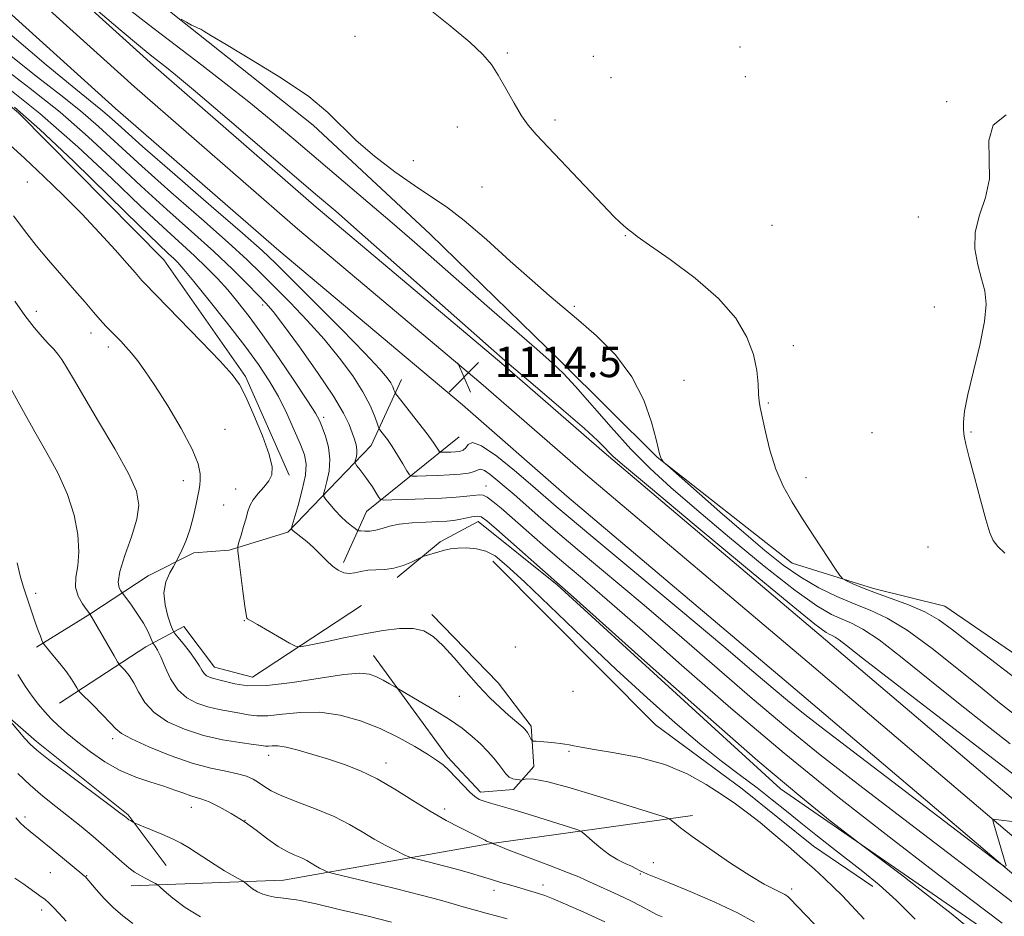
# Model space of a CAD drawing. Extents: x 2172300 to 2175200, y 349800 to 352700.
# Drawn here: x 2172701 to 2172960, y 352115 to 352350 of the extents above; entities that cross this region are included whole.
import ezdxf

# ---------------------------------------------------------------- set-up
doc = ezdxf.new("R2010")
doc.units = 0
doc.header["$MEASUREMENT"] = 0
for name, color, linetype, lineweight in [('DTM HARD BREAKLINE', 7, 'Continuous', 0), ('DTM SPOT ELEVATION', 2, 'Continuous', 13), ('INDEX CONTOUR', 41, 'Continuous', 13), ('INTERMEDIATE CONTOUR', 44, 'Continuous', 0), ('SPOT ELEVATION', 7, 'Continuous', 0)]:
    doc.layers.add(name, color=color, linetype=linetype, lineweight=lineweight)
doc.styles.add('Style-ITALICS', font='ITALICS.shx')

# ---------------------------------------------------------------- blocks, each defined once
blk = doc.blocks.new('SPOT')
at = {"layer": 'SPOT ELEVATION'}
for p, q in [((-3.91, -3.91), (3.82, 3.81)), ((-1.65, 3.77), (1.72, -3.93))]:
    blk.add_line(p, q, dxfattribs=at)

msp = doc.modelspace()

# ---------------------------------------------------------------- linework, layer by layer
at = {"layer": 'DTM HARD BREAKLINE'}
for points in [[(2173320.95, 351655.48, 1128.55), (2173290.24, 351716.45, 1124.02), (2173264.18, 351770.16, 1121.09), (2173234.87, 351822.4, 1118.62), (2173204.25, 351874.66, 1117.89), (2173175.91, 351917.22, 1117.89), (2173146.25, 351951.95, 1116.95), (2173104.45, 351998.1, 1117.42), (2173046.43, 352052.6, 1117.62), (2172990.4, 352101.66, 1116.69), (2172902.94, 352175.99, 1114.69), (2172844.79, 352225.16, 1114.42), (2172817.4, 352249.07, 1114.29), (2172769.31, 352289.56, 1114.69), (2172726.45, 352326.84, 1114.56), (2172660.33, 352386.6, 1113.62), (2172610.17, 352429.8, 1113.49), (2172564.02, 352473.03, 1113.62), (2172543.79, 352491.11, 1113.56), (2172535.416, 352500, 1113.56)], [(2173329.14, 351659.22, 1128.75), (2173298.31, 351720.44, 1124.22), (2173272.16, 351774.33, 1121.29), (2173242.68, 351826.88, 1118.82), (2173211.88, 351879.43, 1118.09), (2173183.1, 351922.66, 1118.09), (2173153.01, 351957.89, 1117.15), (2173110.89, 352004.4, 1117.62), (2173051.42, 352058.2, 1117.82), (2172995.3, 352107.34, 1116.89), (2172907.79, 352181.71, 1114.89), (2172849.68, 352230.85, 1114.62), (2172822.28, 352254.76, 1114.49), (2172774.19, 352295.26, 1114.89), (2172731.43, 352332.45, 1114.76), (2172665.29, 352392.22, 1113.82), (2172615.18, 352435.38, 1113.69), (2172569.08, 352478.56, 1113.82), (2172549.03, 352496.49, 1113.76), (2172545.721, 352500, 1113.76)], [(2173337.33, 351662.96, 1128.55), (2173306.38, 351724.43, 1124.02), (2173280.14, 351778.5, 1121.09), (2173250.49, 351831.36, 1118.62), (2173219.51, 351884.2, 1117.89), (2173190.29, 351928.1, 1117.89), (2173159.77, 351963.83, 1116.95), (2173117.21, 352010.83, 1117.42), (2173056.41, 352063.8, 1117.62), (2173000.2, 352113.02, 1116.69), (2172912.64, 352187.43, 1114.69), (2172854.57, 352236.54, 1114.42), (2172827.16, 352260.45, 1114.29), (2172779.07, 352300.96, 1114.69), (2172736.41, 352338.06, 1114.56), (2172670.25, 352397.84, 1113.62), (2172620.19, 352440.96, 1113.49), (2172574.14, 352484.09, 1113.62), (2172556.36, 352500, 1113.566)], [(2172572.599, 352500, 1110.901), (2172583.19, 352489.08, 1110.86), (2172617.94, 352457.2, 1110.4), (2172658.69, 352421.33, 1110.06), (2172704.79, 352380.83, 1109.66), (2172748.21, 352346.3, 1110.06), (2172778.26, 352322.41, 1110.33), (2172809, 352293.84, 1110.86), (2172843.08, 352260.63, 1111.53), (2172868.48, 352235.38, 1110.06), (2172903.88, 352207.5, 1108.73), (2172925.22, 352200.9, 1107.53), (2172943.89, 352196.29, 1107), (2172973.94, 352175.73, 1106.53), (2172997.97, 352161.14, 1105.73), (2173037.33, 352144.6, 1106.4), (2173070.71, 352124.04, 1106.6), (2173096.79, 352091.47, 1106.86)], [(2172771.95, 352230.6, 1125.68), (2172760.55, 352256.55, 1125.75), (2172739.14, 352287.14, 1124.95), (2172701.04, 352325.67, 1124.68), (2172668.98, 352352.23, 1122.55), (2172657.62, 352360.86, 1120.95), (2172637.58, 352380.12, 1123.22), (2172607.51, 352407.35, 1123.68), (2172571.42, 352443.9, 1122.55), (2172546.02, 352469.14, 1119.95)], [(2172739.78, 352128.26, 1139.01), (2172729.75, 352141.55, 1137.81), (2172705.7, 352160.8, 1137.54), (2172689.67, 352174.75, 1138.34), (2172672.28, 352195.36, 1138.41), (2172647.5, 352237.26, 1139.54), (2172636.79, 352255.89, 1139.07), (2172617.36, 352291.81, 1136.14), (2172610.65, 352306.45, 1135.61), (2172595.89, 352339.06, 1135.41)], [(2172705.72, 352185.49, 1134.28), (2172719.69, 352194.19, 1132.01), (2172734.98, 352204.23, 1128.41), (2172746.96, 352210.27, 1127.75), (2172756.29, 352210.96, 1126.28), (2172771.6, 352215.67, 1124.22), (2172793.52, 352238.39, 1118.95), (2172801.46, 352255.74, 1115.22)], [(2172786.28, 352207.72, 1123.75), (2172792.24, 352221.06, 1120.95), (2172816.57, 352240.72, 1114.69)], [(2173131.67, 351951.27, 1117.29), (2173109.48, 351975.59, 1121.08), (2173089.15, 351999.65, 1122.02), (2173042.92, 352038.96, 1122.68), (2172996.84, 352074.81, 1122.88), (2172955.55, 352110.54, 1121.35), (2172900.8, 352148.35, 1122.42), (2172842.27, 352201.89, 1122.15), (2172821.57, 352218.48, 1122.68), (2172811.59, 352213.12, 1123.75), (2172800.29, 352203.76, 1124.35)], [(2172825.36, 352208.06, 1124.65), (2172868.08, 352165.15, 1125.03), (2172890.76, 352148.36, 1125.31), (2172909.44, 352133.33, 1125.12), (2172925, 352122.73, 1124.6)], [(2172711.76, 352170.85, 1134.94), (2172734.37, 352185.57, 1130.68), (2172744.35, 352190.93, 1127.01), (2172752.38, 352180.3, 1127.21), (2172762.38, 352177.66, 1127.01), (2172790.98, 352196.4, 1124.55)], [(2172794.08, 352183.35, 1127.21), (2172813.49, 352156.76, 1129.61), (2172822.18, 352147.45, 1129.55), (2172830.84, 352148.15, 1129.01), (2172836.15, 352154.16, 1126.55), (2172835.45, 352164.82, 1125.68), (2172826.76, 352176.12, 1125.21), (2172809.38, 352194.06, 1125.61)], [(2172730.56, 352122.93, 1140.61), (2172770.54, 352124.38, 1137.08), (2172823.82, 352133.87, 1132.14), (2172877.77, 352141.36, 1127.48)]]:
    msp.add_polyline3d(points, dxfattribs=at)
at = {"layer": 'DTM SPOT ELEVATION'}
for p in [(2172789.28, 352345.76, 1109.07), (2172890.23, 352342.97, 1106.03), (2172829.22, 352341.37, 1107.78), (2172851.73, 352340.52, 1106.94), (2172856.4, 352334.91, 1106.84), (2172891.63, 352335.13, 1106.15), (2172944.4, 352328.64, 1106.06), (2172841.72, 352323.81, 1107.65), (2172816.07, 352321.95, 1108.75), (2172804.57, 352313.14, 1109.39), (2172703.33, 352307.54, 1126.72), (2172822.59, 352306.2, 1109.13), (2172936.99, 352298.34, 1106.21), (2172898.58, 352296.17, 1106.93), (2172860.13, 352293.41, 1108.07), (2172765.07, 352275.26, 1120.4), (2172846.79, 352274.91, 1109.74), (2172941.19, 352274.78, 1106.27), (2172705.66, 352273.56, 1129.52), (2172720.04, 352267.89, 1128.53), (2172724.54, 352264.25, 1128.45), (2172904.2, 352264.64, 1107.45), (2172875.53, 352255.47, 1109.16), (2172897.63, 352249.56, 1107.84), (2172781.02, 352245.78, 1121.65), (2172755.18, 352242.67, 1127.16), (2172924.84, 352241.76, 1106.79), (2172950.77, 352241.98, 1105.93), (2172744.27, 352229.2, 1128.62), (2172907.52, 352229.96, 1107.43), (2172758, 352227.01, 1126.68), (2172823.63, 352227.81, 1119.26), (2172754.85, 352222.84, 1127.03), (2172939.46, 352211.79, 1106.54), (2172705.52, 352199.63, 1133.59), (2172760.26, 352192.43, 1126.07), (2172831.27, 352185.53, 1125.22), (2172846.44, 352173.92, 1124.72), (2172816.58, 352172.63, 1126.88), (2172725.74, 352161.52, 1134.42), (2172766.63, 352157.13, 1132.6), (2172845.37, 352158.14, 1126.16), (2172797.38, 352155.15, 1131.43), (2172746.35, 352143.49, 1136.68), (2172812.76, 352143.06, 1131.58), (2172702.71, 352140.96, 1141.63), (2172760.37, 352140.07, 1136.02), (2172867.48, 352128.94, 1129.26), (2172709.38, 352126.32, 1142.94), (2172718.85, 352125.55, 1141.93), (2172864.07, 352126.01, 1130.12), (2172838.58, 352123.12, 1133.45), (2172825.71, 352121.73, 1134.54), (2172903.74, 352122.04, 1127.6), (2172707.09, 352116.58, 1144.47)]:
    msp.add_point(p, dxfattribs=at)
at = {"layer": 'INDEX CONTOUR'}
for points in [[(2172965.299, 352165.373, 1110), (2172958.248, 352170.931, 1110), (2172953.668, 352174.629, 1110), (2172947.504, 352179.664, 1110), (2172940.573, 352185.171, 1110), (2172934.04, 352189.952, 1110), (2172928.76, 352193.142, 1110), (2172924.36, 352195.182, 1110), (2172920.161, 352196.845, 1110), (2172915.637, 352198.775, 1110), (2172910.876, 352201.109, 1110), (2172906.123, 352203.856, 1110), (2172901.506, 352207.054, 1110), (2172896.689, 352210.882, 1110), (2172891.22, 352215.545, 1110), (2172884.926, 352221.034, 1110), (2172871.198, 352233.135, 1110), (2172870.183, 352234.055, 1110), (2172869.959, 352234.311, 1110), (2172869.632, 352234.854, 1110), (2172869.472, 352235.152, 1110), (2172869.365, 352235.397, 1110), (2172869.123, 352236.225, 1110), (2172868.827, 352237.372, 1110), (2172868.183, 352239.99, 1110), (2172867.003, 352244.517, 1110), (2172865.006, 352250.311, 1110), (2172861.886, 352256.458, 1110), (2172857.527, 352262.173, 1110), (2172852.569, 352267.178, 1110), (2172847.842, 352271.324, 1110), (2172840.128, 352277.794, 1110), (2172835.679, 352281.673, 1110), (2172829.984, 352286.804, 1110), (2172823.727, 352292.412, 1110), (2172817.908, 352297.395, 1110), (2172813.219, 352300.988, 1110), (2172809.132, 352303.758, 1110), (2172804.814, 352306.61, 1110), (2172799.711, 352310.216, 1110), (2172794.362, 352314.306, 1110), (2172789.591, 352318.38, 1110), (2172782.151, 352325.788, 1110), (2172777.13, 352329.921, 1110), (2172769.983, 352334.753, 1110), (2172762.109, 352339.604, 1110), (2172755.455, 352343.564, 1110), (2172751.472, 352345.967, 1110), (2172749.607, 352347.128, 1110), (2172748.803, 352347.607, 1110), (2172748.163, 352347.895, 1110), (2172747.402, 352348.207, 1110), (2172746.389, 352348.689, 1110), (2172745.07, 352349.424, 1110), (2172743.691, 352350.248, 1110)], [(2172958.953, 352113.116, 1120), (2172950.733, 352119.354, 1120), (2172941.111, 352126.7, 1120), (2172929.306, 352135.756, 1120), (2172915.886, 352146.254, 1120), (2172901.752, 352157.707, 1120), (2172887.804, 352169.541, 1120), (2172874.903, 352180.818, 1120), (2172863.91, 352190.511, 1120), (2172855.41, 352197.901, 1120), (2172848.864, 352203.49, 1120), (2172843.457, 352208.087, 1120), (2172838.542, 352212.332, 1120), (2172834.137, 352216.189, 1120), (2172830.428, 352219.457, 1120), (2172827.55, 352221.975, 1120), (2172825.423, 352223.759, 1120), (2172823.914, 352224.867, 1120), (2172822.848, 352225.381, 1120), (2172821.867, 352225.467, 1120), (2172818.602, 352225.087, 1120), (2172815.796, 352224.84, 1120), (2172812.03, 352224.601, 1120), (2172807.374, 352224.397, 1120), (2172802.654, 352224.237, 1120), (2172798.885, 352224.127, 1120), (2172796.788, 352224.101, 1120), (2172795.889, 352224.306, 1120), (2172795.418, 352224.918, 1120), (2172794.748, 352226.048, 1120), (2172793.827, 352227.541, 1120), (2172792.746, 352229.179, 1120), (2172791.609, 352230.754, 1120), (2172790.563, 352232.109, 1120), (2172789.769, 352233.101, 1120), (2172789.341, 352233.658, 1120), (2172789.225, 352233.999, 1120), (2172789.32, 352234.415, 1120), (2172789.521, 352235.135, 1120), (2172789.704, 352236.13, 1120), (2172789.738, 352237.304, 1120), (2172789.527, 352238.595, 1120), (2172789.098, 352240.054, 1120), (2172788.509, 352241.761, 1120), (2172787.718, 352243.882, 1120), (2172786.268, 352246.903, 1120), (2172783.6, 352251.393, 1120), (2172779.445, 352257.573, 1120), (2172774.693, 352264.262, 1120), (2172770.525, 352269.935, 1120), (2172767.77, 352273.517, 1120), (2172765.85, 352275.755, 1120), (2172763.841, 352277.851, 1120), (2172760.969, 352280.783, 1120), (2172757.089, 352284.633, 1120), (2172752.207, 352289.258, 1120), (2172746.389, 352294.519, 1120), (2172739.921, 352300.293, 1120), (2172733.144, 352306.456, 1120), (2172726.31, 352312.878, 1120), (2172719.306, 352319.396, 1120), (2172711.93, 352325.837, 1120), (2172704.074, 352332.072, 1120), (2172696.009, 352338.141, 1120)], [(2172894.03, 352113.326, 1130), (2172889.564, 352115.817, 1130), (2172883.586, 352118.618, 1130), (2172877.139, 352121.387, 1130), (2172871.598, 352123.661, 1130), (2172865.955, 352125.932, 1130), (2172864.789, 352126.447, 1130), (2172863.87, 352126.931, 1130), (2172862.913, 352127.455, 1130), (2172861.719, 352128.046, 1130), (2172860.134, 352128.746, 1130), (2172858.199, 352129.684, 1130), (2172856.003, 352131.008, 1130), (2172853.677, 352132.768, 1130), (2172851.52, 352134.621, 1130), (2172849.873, 352136.126, 1130), (2172848.851, 352136.998, 1130), (2172847.656, 352137.578, 1130), (2172845.266, 352138.364, 1130), (2172841.036, 352139.701, 1130), (2172835.837, 352141.324, 1130), (2172830.923, 352142.822, 1130), (2172827.273, 352143.878, 1130), (2172824.789, 352144.571, 1130), (2172823.094, 352145.079, 1130), (2172821.834, 352145.587, 1130), (2172820.69, 352146.32, 1130), (2172819.363, 352147.508, 1130), (2172817.648, 352149.274, 1130), (2172815.737, 352151.306, 1130), (2172813.919, 352153.181, 1130), (2172812.348, 352154.616, 1130), (2172810.646, 352155.886, 1130), (2172808.293, 352157.402, 1130), (2172804.913, 352159.451, 1130), (2172800.66, 352161.82, 1130), (2172795.826, 352164.169, 1130), (2172790.676, 352166.187, 1130), (2172785.376, 352167.664, 1130), (2172780.067, 352168.416, 1130), (2172774.92, 352168.371, 1130), (2172770.243, 352167.895, 1130), (2172766.373, 352167.467, 1130), (2172763.504, 352167.452, 1130), (2172761.242, 352167.77, 1130), (2172759.047, 352168.227, 1130), (2172753.659, 352169.189, 1130), (2172750.707, 352169.86, 1130), (2172747.817, 352170.816, 1130), (2172745.135, 352172.247, 1130), (2172742.798, 352174.354, 1130), (2172740.911, 352177.201, 1130), (2172739.44, 352180.283, 1130), (2172738.315, 352182.958, 1130), (2172737.473, 352184.732, 1130), (2172736.878, 352185.729, 1130), (2172736.292, 352186.491, 1130), (2172736.147, 352186.778, 1130), (2172735.553, 352188.347, 1130), (2172734.868, 352189.855, 1130), (2172733.776, 352191.833, 1130), (2172732.253, 352194.185, 1130), (2172730.62, 352196.517, 1130), (2172727.845, 352200.299, 1130), (2172727.412, 352201.046, 1130), (2172727.173, 352202.577, 1130), (2172727.581, 352205.343, 1130), (2172728.895, 352209.553, 1130), (2172730.615, 352214.462, 1130), (2172732.053, 352219.085, 1130), (2172732.595, 352222.8, 1130), (2172731.929, 352226.409, 1130), (2172729.821, 352231.077, 1130), (2172726.245, 352237.531, 1130), (2172722.01, 352244.744, 1130), (2172718.136, 352251.248, 1130), (2172715.404, 352255.916, 1130), (2172713.634, 352258.964, 1130), (2172712.411, 352260.949, 1130), (2172711.359, 352262.385, 1130), (2172710.255, 352263.647, 1130), (2172708.921, 352265.066, 1130), (2172707.211, 352266.939, 1130), (2172705.131, 352269.399, 1130), (2172702.722, 352272.538, 1130), (2172700.089, 352276.309, 1130)], [(2172748.72, 352114.773, 1140), (2172744.702, 352117.188, 1140), (2172741.466, 352119.655, 1140), (2172739.196, 352121.631, 1140), (2172737.959, 352122.732, 1140), (2172737.365, 352123.211, 1140), (2172736.903, 352123.477, 1140), (2172734.025, 352125.003, 1140), (2172732.813, 352125.674, 1140), (2172731.477, 352126.512, 1140), (2172729.928, 352127.659, 1140), (2172728.085, 352129.218, 1140), (2172723.409, 352133.396, 1140), (2172720.554, 352135.868, 1140), (2172717.432, 352138.476, 1140), (2172714.142, 352141.128, 1140), (2172710.772, 352143.754, 1140), (2172707.392, 352146.436, 1140), (2172704.056, 352149.284, 1140), (2172700.812, 352152.377, 1140)]]:
    msp.add_polyline3d(points, dxfattribs=at)
at = {"layer": 'INTERMEDIATE CONTOUR'}
for points in [[(2172961.064, 352160.131, 1112), (2172954.559, 352165.204, 1112), (2172947.529, 352170.788, 1112), (2172940.021, 352176.873, 1112), (2172932.772, 352182.717, 1112), (2172926.693, 352187.395, 1112), (2172922.413, 352190.267, 1112), (2172919.428, 352191.821, 1112), (2172916.955, 352192.83, 1112), (2172914.2, 352194.071, 1112), (2172910.356, 352196.339, 1112), (2172904.609, 352200.439, 1112), (2172896.553, 352206.794, 1112), (2172887.421, 352214.312, 1112), (2172878.857, 352221.523, 1112), (2172872.082, 352227.358, 1112), (2172866.629, 352232.345, 1112), (2172861.609, 352237.414, 1112), (2172856.387, 352243.18, 1112), (2172847.076, 352253.891, 1112), (2172843.924, 352257.285, 1112), (2172840.949, 352260.101, 1112), (2172836.91, 352263.641, 1112), (2172823.865, 352275.033, 1112), (2172804.812, 352291.746, 1112), (2172798.995, 352296.796, 1112), (2172792.622, 352302.262, 1112), (2172773.181, 352318.801, 1112), (2172767.289, 352323.755, 1112), (2172761.441, 352328.549, 1112), (2172755.417, 352333.318, 1112), (2172749.089, 352338.199, 1112), (2172735.074, 352348.885, 1112), (2172727, 352355.174, 1112)], [(2172982.218, 352136.564, 1114), (2172944.044, 352165.901, 1114), (2172930.716, 352176.167, 1114), (2172922.367, 352182.65, 1114), (2172918.142, 352185.962, 1114), (2172916.245, 352187.421, 1114), (2172915.147, 352188.158, 1114), (2172914.381, 352188.556, 1114), (2172913.747, 352188.815, 1114), (2172912.763, 352189.365, 1114), (2172909.836, 352191.569, 1114), (2172903.094, 352197.023, 1114), (2172891.608, 352206.525, 1114), (2172878.223, 352217.68, 1114), (2172866.729, 352227.295, 1114), (2172859.962, 352232.979, 1114), (2172856.957, 352235.566, 1114), (2172855.792, 352236.692, 1114), (2172854.742, 352237.814, 1114), (2172852.859, 352239.677, 1114), (2172849.391, 352242.844, 1114), (2172843.967, 352247.572, 1114), (2172837.755, 352252.893, 1114), (2172828.559, 352260.741, 1114), (2172824.948, 352263.89, 1114), (2172790.402, 352294.389, 1114), (2172784.189, 352299.836, 1114), (2172779.448, 352303.931, 1114), (2172755.712, 352324.201, 1114), (2172747.436, 352331.232, 1114), (2172742.213, 352335.617, 1114), (2172739.389, 352337.915, 1114), (2172735.945, 352340.577, 1114), (2172732.967, 352342.992, 1114), (2172727.677, 352347.424, 1114), (2172719.568, 352354.326, 1114)], [(2172967.202, 352173.681, 1108), (2172955.892, 352182.353, 1108), (2172950.339, 352186.645, 1108), (2172945.967, 352190.053, 1108), (2172942.318, 352192.678, 1108), (2172938.636, 352194.801, 1108), (2172934.378, 352196.655, 1108), (2172929.885, 352198.308, 1108), (2172925.711, 352199.781, 1108), (2172922.32, 352201.081, 1108), (2172919.794, 352202.149, 1108), (2172918.117, 352202.907, 1108), (2172917.166, 352203.416, 1108), (2172916.368, 352204.285, 1108), (2172915.039, 352206.256, 1108), (2172909.704, 352214.396, 1108), (2172906.603, 352219.178, 1108), (2172903.857, 352223.549, 1108), (2172901.537, 352227.741, 1108), (2172899.615, 352232.198, 1108), (2172898.065, 352237.154, 1108), (2172896.872, 352242.003, 1108), (2172895.486, 352248.404, 1108), (2172895.192, 352250.078, 1108), (2172895.052, 352251.889, 1108), (2172894.944, 352254.581, 1108), (2172894.604, 352258.12, 1108), (2172893.731, 352262.28, 1108), (2172892.014, 352266.861, 1108), (2172889.092, 352271.778, 1108), (2172884.592, 352276.973, 1108), (2172878.456, 352282.289, 1108), (2172871.902, 352287.176, 1108), (2172866.46, 352290.982, 1108), (2172863.262, 352293.257, 1108), (2172861.822, 352294.359, 1108), (2172861.254, 352294.845, 1108), (2172860.808, 352295.198, 1108), (2172860.297, 352295.58, 1108), (2172859.668, 352296.082, 1108), (2172858.787, 352296.879, 1108), (2172857.164, 352298.498, 1108), (2172854.227, 352301.554, 1108), (2172836.762, 352320.03, 1108), (2172834.689, 352322.421, 1108), (2172832.945, 352324.913, 1108), (2172830.957, 352328.25, 1108), (2172828.828, 352332.021, 1108), (2172826.82, 352335.533, 1108), (2172825.02, 352338.335, 1108), (2172822.8, 352340.957, 1108), (2172819.348, 352344.173, 1108), (2172814.183, 352348.493, 1108), (2172808.132, 352353.357, 1108)], [(2172959.863, 352127.774, 1116), (2172957.9, 352129.103, 1116), (2172952.403, 352133.273, 1116), (2172911.51, 352164.488, 1116), (2172906.392, 352168.457, 1116), (2172902.647, 352171.48, 1116), (2172898.935, 352174.624, 1116), (2172893.856, 352178.98, 1116), (2172885.999, 352185.644, 1116), (2172874.692, 352195.115, 1116), (2172851.622, 352214.338, 1116), (2172845.152, 352219.758, 1116), (2172842.001, 352222.432, 1116), (2172837.93, 352225.974, 1116), (2172835.237, 352228.29, 1116), (2172831.093, 352231.813, 1116), (2172826.417, 352235.585, 1116), (2172822.442, 352238.344, 1116), (2172820.075, 352239.193, 1116), (2172818.929, 352238.691, 1116), (2172818.295, 352237.76, 1116), (2172817.581, 352237.143, 1116), (2172816.673, 352236.862, 1116), (2172815.579, 352236.757, 1116), (2172814.339, 352236.697, 1116), (2172812.207, 352236.626, 1116), (2172811.682, 352236.633, 1116), (2172811.407, 352236.774, 1116), (2172811.146, 352237.172, 1116), (2172810.667, 352237.96, 1116), (2172809.756, 352239.322, 1116), (2172808.201, 352241.455, 1116), (2172805.935, 352244.395, 1116), (2172803.458, 352247.532, 1116), (2172800.273, 352251.529, 1116), (2172799.819, 352252.157, 1116), (2172799.663, 352252.515, 1116), (2172799.473, 352253.049, 1116), (2172799.141, 352253.825, 1116), (2172798.617, 352254.82, 1116), (2172797.721, 352256.144, 1116), (2172795.749, 352258.466, 1116), (2172791.873, 352262.588, 1116), (2172785.702, 352268.885, 1116), (2172778.622, 352276.008, 1116), (2172772.465, 352282.175, 1116), (2172768.388, 352286.233, 1116), (2172764.873, 352289.545, 1116), (2172759.73, 352294.104, 1116), (2172751.541, 352301.219, 1116), (2172741.987, 352309.501, 1116), (2172733.521, 352316.879, 1116), (2172727.983, 352321.792, 1116), (2172724.755, 352324.701, 1116), (2172722.606, 352326.575, 1116), (2172716.024, 352331.87, 1116), (2172708.307, 352338.296, 1116), (2172696.277, 352348.516, 1116)], [(2172961.589, 352118.68, 1118), (2172933.162, 352140.359, 1118), (2172921.28, 352149.455, 1118), (2172911.248, 352157.272, 1118), (2172902.2, 352164.594, 1118), (2172893.369, 352172.082, 1118), (2172874.955, 352188.077, 1118), (2172865.051, 352196.508, 1118), (2172847.54, 352211.213, 1118), (2172841.838, 352216.052, 1118), (2172838, 352219.371, 1118), (2172830.947, 352225.543, 1118), (2172828.889, 352227.324, 1118), (2172826.743, 352229.158, 1118), (2172824.736, 352230.79, 1118), (2172823.171, 352231.881, 1118), (2172822.22, 352232.206, 1118), (2172821.523, 352231.985, 1118), (2172820.589, 352231.552, 1118), (2172819.023, 352231.182, 1118), (2172816.818, 352230.908, 1118), (2172814.065, 352230.707, 1118), (2172810.934, 352230.555, 1118), (2172807.907, 352230.447, 1118), (2172805.546, 352230.377, 1118), (2172804.22, 352230.393, 1118), (2172803.524, 352230.751, 1118), (2172802.865, 352231.756, 1118), (2172801.786, 352233.581, 1118), (2172800.406, 352235.87, 1118), (2172798.981, 352238.129, 1118), (2172797.735, 352239.954, 1118), (2172796.747, 352241.288, 1118), (2172796.062, 352242.159, 1118), (2172795.678, 352242.67, 1118), (2172795.417, 352243.211, 1118), (2172795.056, 352244.246, 1118), (2172794.377, 352246.148, 1118), (2172793.194, 352248.916, 1118), (2172791.327, 352252.46, 1118), (2172788.648, 352256.668, 1118), (2172785.23, 352261.34, 1118), (2172781.199, 352266.261, 1118), (2172776.736, 352271.201, 1118), (2172772.236, 352275.881, 1118), (2172768.153, 352280.013, 1118), (2172764.679, 352283.508, 1118), (2172760.981, 352287.089, 1118), (2172755.968, 352291.681, 1118), (2172748.965, 352297.869, 1118), (2172740.954, 352304.897, 1118), (2172733.333, 352311.667, 1118), (2172727.146, 352317.335, 1118), (2172722.03, 352322.048, 1118), (2172717.268, 352326.206, 1118), (2172712.153, 352330.276, 1118), (2172706.017, 352335.006, 1118), (2172698.202, 352341.212, 1118)], [(2172949.601, 352112.312, 1122), (2172945.567, 352115.666, 1122), (2172939.41, 352120.491, 1122), (2172932.538, 352125.75, 1122), (2172921.403, 352134.189, 1122), (2172918.728, 352136.233, 1122), (2172913.888, 352139.981, 1122), (2172906.129, 352146.242, 1122), (2172894.908, 352155.714, 1122), (2172880.341, 352168.449, 1122), (2172865.188, 352181.918, 1122), (2172845.769, 352199.294, 1122), (2172842.185, 352202.482, 1122), (2172826.372, 352216.466, 1122), (2172823.811, 352218.688, 1122), (2172822.38, 352219.667, 1122), (2172821.28, 352219.869, 1122), (2172819.886, 352219.707, 1122), (2172818.253, 352219.379, 1122), (2172816.61, 352219.028, 1122), (2172815.079, 352218.768, 1122), (2172813.347, 352218.59, 1122), (2172810.998, 352218.455, 1122), (2172807.792, 352218.317, 1122), (2172804.2, 352218.107, 1122), (2172800.877, 352217.75, 1122), (2172798.316, 352217.212, 1122), (2172796.37, 352216.627, 1122), (2172794.734, 352216.168, 1122), (2172793.184, 352215.962, 1122), (2172791.812, 352215.944, 1122), (2172790.792, 352216.001, 1122), (2172790.211, 352216.061, 1122), (2172789.817, 352216.218, 1122), (2172789.273, 352216.603, 1122), (2172788.322, 352217.326, 1122), (2172787.03, 352218.389, 1122), (2172785.548, 352219.769, 1122), (2172784.03, 352221.394, 1122), (2172782.659, 352222.995, 1122), (2172781.63, 352224.256, 1122), (2172781.088, 352225.008, 1122), (2172781.007, 352225.679, 1122), (2172781.319, 352226.844, 1122), (2172781.908, 352228.922, 1122), (2172782.475, 352231.712, 1122), (2172782.675, 352234.857, 1122), (2172782.272, 352238.014, 1122), (2172781.489, 352240.897, 1122), (2172780.658, 352243.234, 1122), (2172779.948, 352244.972, 1122), (2172778.889, 352246.932, 1122), (2172776.84, 352250.154, 1122), (2172773.415, 352255.297, 1122), (2172769.197, 352261.486, 1122), (2172765.016, 352267.466, 1122), (2172761.512, 352272.261, 1122), (2172758.57, 352276.031, 1122), (2172755.89, 352279.208, 1122), (2172753.196, 352282.183, 1122), (2172750.319, 352285.135, 1122), (2172747.125, 352288.199, 1122), (2172738.839, 352295.739, 1122), (2172732.955, 352301.244, 1122), (2172725.472, 352308.421, 1122), (2172716.581, 352316.744, 1122), (2172706.592, 352325.469, 1122), (2172695.996, 352333.868, 1122)], [(2172936.109, 352114.122, 1124), (2172931.247, 352119.037, 1124), (2172926.719, 352123.156, 1124), (2172922.453, 352126.651, 1124), (2172914.181, 352133.059, 1124), (2172910.112, 352136.255, 1124), (2172906.178, 352139.396, 1124), (2172902.413, 352142.453, 1124), (2172898.652, 352145.485, 1124), (2172894.682, 352148.584, 1124), (2172890.304, 352151.871, 1124), (2172885.356, 352155.616, 1124), (2172879.688, 352160.121, 1124), (2172873.182, 352165.636, 1124), (2172865.839, 352172.174, 1124), (2172857.692, 352179.689, 1124), (2172848.953, 352187.95, 1124), (2172833.664, 352202.602, 1124), (2172829.013, 352206.965, 1124), (2172825.986, 352209.436, 1124), (2172823.602, 352210.694, 1124), (2172821.089, 352211.323, 1124), (2172818.52, 352211.545, 1124), (2172816.177, 352211.486, 1124), (2172814.265, 352211.26, 1124), (2172812.681, 352210.926, 1124), (2172811.245, 352210.528, 1124), (2172807.616, 352209.443, 1124), (2172807.054, 352209.263, 1124), (2172806.542, 352209.047, 1124), (2172805.645, 352208.607, 1124), (2172804.042, 352207.838, 1124), (2172801.893, 352206.952, 1124), (2172799.474, 352206.242, 1124), (2172797.036, 352205.91, 1124), (2172794.713, 352205.8, 1124), (2172792.613, 352205.667, 1124), (2172790.809, 352205.345, 1124), (2172789.228, 352204.983, 1124), (2172787.765, 352204.812, 1124), (2172786.325, 352205.024, 1124), (2172784.865, 352205.663, 1124), (2172783.354, 352206.737, 1124), (2172781.769, 352208.217, 1124), (2172780.112, 352209.926, 1124), (2172778.392, 352211.65, 1124), (2172776.651, 352213.2, 1124), (2172775.061, 352214.488, 1124), (2172773.824, 352215.45, 1124), (2172773.081, 352216.052, 1124), (2172772.727, 352216.373, 1124), (2172772.594, 352216.521, 1124), (2172772.568, 352216.688, 1124), (2172772.756, 352217.401, 1124), (2172774.32, 352222.642, 1124), (2172775.441, 352226.764, 1124), (2172776.264, 352230.621, 1124), (2172776.453, 352233.5, 1124), (2172775.987, 352235.921, 1124), (2172774.924, 352238.702, 1124), (2172773.339, 352242.435, 1124), (2172771.365, 352246.798, 1124), (2172769.151, 352251.235, 1124), (2172766.764, 352255.382, 1124), (2172763.939, 352259.628, 1124), (2172760.326, 352264.549, 1124), (2172755.791, 352270.438, 1124), (2172751.049, 352276.447, 1124), (2172747.03, 352281.445, 1124), (2172744.406, 352284.613, 1124), (2172742.833, 352286.378, 1124), (2172741.711, 352287.481, 1124), (2172740.357, 352288.729, 1124), (2172737.745, 352291.198, 1124), (2172732.767, 352296.032, 1124), (2172724.835, 352303.825, 1124), (2172715.449, 352312.971, 1124), (2172706.629, 352321.319, 1124), (2172699.99, 352327.184, 1124)], [(2172959.623, 352210.179, 1106), (2172957.802, 352211.915, 1106), (2172956.6, 352213.466, 1106), (2172955.692, 352215.542, 1106), (2172954.672, 352218.961, 1106), (2172953.26, 352224.161, 1106), (2172951.692, 352230.083, 1106), (2172950.333, 352235.291, 1106), (2172949.462, 352238.73, 1106), (2172949.009, 352240.858, 1106), (2172948.818, 352242.516, 1106), (2172948.795, 352244.496, 1106), (2172949.096, 352247.403, 1106), (2172949.94, 352251.792, 1106), (2172951.412, 352257.904, 1106), (2172953.064, 352264.72, 1106), (2172954.319, 352270.897, 1106), (2172954.728, 352275.47, 1106), (2172954.399, 352278.937, 1106), (2172953.572, 352282.164, 1106), (2172952.538, 352285.844, 1106), (2172951.785, 352289.964, 1106), (2172951.851, 352294.338, 1106), (2172953.026, 352298.824, 1106), (2172954.607, 352303.473, 1106), (2172955.646, 352308.379, 1106), (2172955.583, 352313.521, 1106), (2172955.435, 352318.406, 1106), (2172956.608, 352322.422, 1106), (2172960.04, 352325.145, 1106)], [(2172922.727, 352114.189, 1126), (2172919.457, 352117.784, 1126), (2172916.966, 352120.397, 1126), (2172914.757, 352122.573, 1126), (2172912.398, 352124.788, 1126), (2172909.708, 352127.232, 1126), (2172906.57, 352130.022, 1126), (2172902.947, 352133.199, 1126), (2172899.121, 352136.487, 1126), (2172895.455, 352139.529, 1126), (2172892.182, 352142.089, 1126), (2172889.01, 352144.392, 1126), (2172885.518, 352146.783, 1126), (2172881.343, 352149.487, 1126), (2172876.354, 352152.25, 1126), (2172870.48, 352154.699, 1126), (2172863.839, 352156.543, 1126), (2172857.309, 352157.83, 1126), (2172851.958, 352158.692, 1126), (2172848.551, 352159.254, 1126), (2172846.63, 352159.609, 1126), (2172845.434, 352159.845, 1126), (2172844.313, 352160.037, 1126), (2172843.057, 352160.21, 1126), (2172841.575, 352160.377, 1126), (2172839.839, 352160.544, 1126), (2172836.767, 352160.81, 1126), (2172836.013, 352160.888, 1126), (2172835.68, 352161.018, 1126), (2172835.482, 352161.313, 1126), (2172834.829, 352162.487, 1126), (2172834.463, 352163.1, 1126), (2172834.139, 352163.572, 1126), (2172833.77, 352163.99, 1126), (2172833.236, 352164.49, 1126), (2172829.546, 352167.707, 1126), (2172827.324, 352169.697, 1126), (2172824.644, 352172.246, 1126), (2172821.631, 352175.376, 1126), (2172818.428, 352179.019, 1126), (2172815.248, 352182.73, 1126), (2172812.327, 352185.973, 1126), (2172809.785, 352188.318, 1126), (2172807.31, 352189.767, 1126), (2172804.477, 352190.427, 1126), (2172800.942, 352190.416, 1126), (2172796.678, 352189.882, 1126), (2172791.742, 352188.991, 1126), (2172786.327, 352187.912, 1126), (2172781.186, 352186.849, 1126), (2172777.213, 352186.009, 1126), (2172774.961, 352185.593, 1126), (2172773.622, 352185.737, 1126), (2172772.048, 352186.564, 1126), (2172763.644, 352191.45, 1126), (2172761.091, 352192.915, 1126), (2172760.928, 352193.148, 1126), (2172760.713, 352194.053, 1126), (2172760.362, 352196.288, 1126), (2172759.834, 352200.176, 1126), (2172758.757, 352208.552, 1126), (2172758.502, 352210.75, 1126), (2172758.515, 352211.913, 1126), (2172758.807, 352213.035, 1126), (2172759.363, 352214.865, 1126), (2172760.042, 352217.15, 1126), (2172760.682, 352219.387, 1126), (2172761.186, 352221.2, 1126), (2172761.735, 352222.718, 1126), (2172762.586, 352224.194, 1126), (2172763.883, 352225.817, 1126), (2172765.366, 352227.515, 1126), (2172766.671, 352229.148, 1126), (2172767.465, 352230.719, 1126), (2172767.542, 352232.791, 1126), (2172766.729, 352236.063, 1126), (2172764.982, 352240.906, 1126), (2172762.761, 352246.361, 1126), (2172760.655, 352251.138, 1126), (2172758.993, 352254.395, 1126), (2172757.058, 352257.074, 1126), (2172753.87, 352260.569, 1126), (2172748.87, 352265.778, 1126), (2172743.17, 352271.649, 1126), (2172734.034, 352281.017, 1126), (2172733.393, 352281.711, 1126), (2172731.573, 352283.813, 1126), (2172729.538, 352286.136, 1126), (2172726.352, 352289.718, 1126), (2172722.253, 352294.219, 1126), (2172717.593, 352299.154, 1126), (2172712.688, 352304.104, 1126), (2172707.685, 352308.954, 1126), (2172702.687, 352313.66, 1126), (2172697.82, 352318.142, 1126)], [(2172911.663, 352110.795, 1128), (2172903.307, 352119.585, 1128), (2172902.706, 352120.144, 1128), (2172901.991, 352120.636, 1128), (2172900.909, 352121.195, 1128), (2172899.202, 352121.989, 1128), (2172896.585, 352123.332, 1128), (2172892.769, 352125.573, 1128), (2172887.702, 352128.864, 1128), (2172882.278, 352132.57, 1128), (2172877.635, 352135.859, 1128), (2172874.628, 352138.09, 1128), (2172873.01, 352139.386, 1128), (2172872.253, 352140.059, 1128), (2172871.837, 352140.406, 1128), (2172871.278, 352140.662, 1128), (2172870.095, 352141.048, 1128), (2172859.17, 352144.481, 1128), (2172852.567, 352146.527, 1128), (2172845.63, 352148.596, 1128), (2172839.799, 352150.174, 1128), (2172836.147, 352150.89, 1128), (2172834.298, 352150.972, 1128), (2172833.515, 352150.796, 1128), (2172833.144, 352150.672, 1128), (2172832.86, 352150.639, 1128), (2172832.416, 352150.667, 1128), (2172831.644, 352150.751, 1128), (2172830.668, 352150.976, 1128), (2172829.684, 352151.449, 1128), (2172828.829, 352152.251, 1128), (2172827.986, 352153.37, 1128), (2172826.977, 352154.768, 1128), (2172825.659, 352156.402, 1128), (2172824.03, 352158.21, 1128), (2172822.125, 352160.128, 1128), (2172819.941, 352162.116, 1128), (2172817.312, 352164.222, 1128), (2172814.034, 352166.523, 1128), (2172810.077, 352169.013, 1128), (2172806.103, 352171.368, 1128), (2172800.276, 352174.717, 1128), (2172798.267, 352175.914, 1128), (2172796.642, 352176.834, 1128), (2172794.886, 352177.731, 1128), (2172793.069, 352178.406, 1128), (2172790.51, 352178.674, 1128), (2172786.344, 352178.354, 1128), (2172780.094, 352177.389, 1128), (2172772.872, 352176.222, 1128), (2172766.176, 352175.417, 1128), (2172761.184, 352175.381, 1128), (2172757.769, 352175.87, 1128), (2172753.906, 352176.891, 1128), (2172751.906, 352177.344, 1128), (2172751.088, 352177.615, 1128), (2172750.328, 352178.02, 1128), (2172749.667, 352178.616, 1128), (2172749.095, 352179.468, 1128), (2172748.413, 352180.661, 1128), (2172747.373, 352182.288, 1128), (2172745.845, 352184.345, 1128), (2172744.159, 352186.458, 1128), (2172742.761, 352188.153, 1128), (2172741.961, 352189.157, 1128), (2172741.504, 352189.971, 1128), (2172741.002, 352191.293, 1128), (2172740.206, 352193.617, 1128), (2172739.437, 352196.627, 1128), (2172739.163, 352199.801, 1128), (2172739.687, 352202.679, 1128), (2172740.677, 352205.036, 1128), (2172741.639, 352206.708, 1128), (2172742.213, 352207.652, 1128), (2172742.579, 352208.317, 1128), (2172743.05, 352209.27, 1128), (2172743.853, 352210.96, 1128), (2172744.878, 352213.344, 1128), (2172745.928, 352216.257, 1128), (2172746.834, 352219.485, 1128), (2172747.554, 352222.614, 1128), (2172748.071, 352225.182, 1128), (2172748.387, 352226.886, 1128), (2172748.559, 352228.079, 1128), (2172748.655, 352229.273, 1128), (2172748.653, 352230.964, 1128), (2172748.134, 352233.568, 1128), (2172746.583, 352237.484, 1128), (2172743.713, 352242.851, 1128), (2172740.145, 352248.781, 1128), (2172736.726, 352254.129, 1128), (2172734.113, 352258.023, 1128), (2172732.187, 352260.689, 1128), (2172730.635, 352262.63, 1128), (2172729.198, 352264.272, 1128), (2172727.824, 352265.738, 1128), (2172725.247, 352268.365, 1128), (2172723.93, 352269.741, 1128), (2172722.447, 352271.372, 1128), (2172720.68, 352273.413, 1128), (2172718.492, 352275.98, 1128), (2172715.741, 352279.176, 1128), (2172712.397, 352283.003, 1128), (2172708.869, 352287.062, 1128), (2172705.675, 352290.854, 1128), (2172703.203, 352293.989, 1128), (2172699.714, 352298.655, 1128)], [(2172869.797, 352114.77, 1132), (2172868.474, 352115.328, 1132), (2172867.356, 352115.875, 1132), (2172864.157, 352117.625, 1132), (2172861.58, 352118.935, 1132), (2172858.217, 352120.529, 1132), (2172851.718, 352123.512, 1132), (2172849.784, 352124.421, 1132), (2172847.959, 352125.232, 1132), (2172844.991, 352126.424, 1132), (2172840.108, 352128.298, 1132), (2172834.449, 352130.449, 1132), (2172829.632, 352132.292, 1132), (2172826.871, 352133.386, 1132), (2172825.769, 352133.868, 1132), (2172825.524, 352134.018, 1132), (2172825.458, 352134.075, 1132), (2172825.379, 352134.113, 1132), (2172824.03, 352134.534, 1132), (2172823.759, 352134.643, 1132), (2172823.352, 352134.849, 1132), (2172822.672, 352135.222, 1132), (2172821.496, 352135.848, 1132), (2172819.581, 352136.818, 1132), (2172816.758, 352138.213, 1132), (2172813.156, 352140.08, 1132), (2172808.978, 352142.458, 1132), (2172804.432, 352145.309, 1132), (2172799.734, 352148.292, 1132), (2172795.104, 352150.989, 1132), (2172790.706, 352153.088, 1132), (2172786.484, 352154.713, 1132), (2172782.326, 352156.092, 1132), (2172778.196, 352157.391, 1132), (2172774.375, 352158.507, 1132), (2172771.219, 352159.274, 1132), (2172768.984, 352159.587, 1132), (2172767.519, 352159.597, 1132), (2172766.571, 352159.515, 1132), (2172765.825, 352159.523, 1132), (2172764.715, 352159.67, 1132), (2172762.613, 352159.975, 1132), (2172759.092, 352160.471, 1132), (2172754.53, 352161.24, 1132), (2172749.508, 352162.376, 1132), (2172744.569, 352163.954, 1132), (2172740.129, 352165.956, 1132), (2172736.563, 352168.343, 1132), (2172734.116, 352171.031, 1132), (2172732.482, 352173.752, 1132), (2172731.224, 352176.193, 1132), (2172729.999, 352178.103, 1132), (2172728.876, 352179.473, 1132), (2172727.513, 352180.896, 1132), (2172727.015, 352181.632, 1132), (2172726.103, 352183.195, 1132), (2172719.704, 352194.255, 1132), (2172718.871, 352195.355, 1132), (2172717.807, 352196.836, 1132), (2172716.675, 352198.87, 1132), (2172715.983, 352201.246, 1132), (2172716.063, 352203.838, 1132), (2172716.544, 352206.834, 1132), (2172716.879, 352210.505, 1132), (2172716.609, 352215.02, 1132), (2172715.617, 352220.156, 1132), (2172713.872, 352225.59, 1132), (2172711.398, 352231.054, 1132), (2172708.446, 352236.51, 1132), (2172705.313, 352241.97, 1132), (2172702.294, 352247.353, 1132), (2172697.607, 352255.863, 1132)], [(2172854.801, 352113.437, 1134), (2172849.247, 352115.974, 1134), (2172844.477, 352118.082, 1134), (2172841.183, 352119.489, 1134), (2172839.009, 352120.348, 1134), (2172837.336, 352120.925, 1134), (2172835.644, 352121.439, 1134), (2172831.857, 352122.516, 1134), (2172829.742, 352123.132, 1134), (2172827.474, 352123.815, 1134), (2172825.049, 352124.562, 1134), (2172822.446, 352125.376, 1134), (2172819.549, 352126.255, 1134), (2172816.223, 352127.197, 1134), (2172812.464, 352128.177, 1134), (2172808.822, 352129.079, 1134), (2172805.978, 352129.765, 1134), (2172804.357, 352130.167, 1134), (2172803.368, 352130.502, 1134), (2172802.163, 352131.054, 1134), (2172800.098, 352132.047, 1134), (2172797.344, 352133.442, 1134), (2172794.277, 352135.136, 1134), (2172791.156, 352137.029, 1134), (2172787.769, 352139.032, 1134), (2172783.787, 352141.059, 1134), (2172779.071, 352143.024, 1134), (2172774.242, 352144.854, 1134), (2172770.109, 352146.48, 1134), (2172767.255, 352147.85, 1134), (2172765.382, 352149.001, 1134), (2172763.965, 352149.988, 1134), (2172762.527, 352150.862, 1134), (2172760.776, 352151.634, 1134), (2172758.468, 352152.309, 1134), (2172755.388, 352152.938, 1134), (2172751.432, 352153.774, 1134), (2172746.531, 352155.115, 1134), (2172740.808, 352157.124, 1134), (2172735.154, 352159.406, 1134), (2172730.656, 352161.431, 1134), (2172728.036, 352162.85, 1134), (2172726.565, 352164.05, 1134), (2172725.146, 352165.599, 1134), (2172722.988, 352167.86, 1134), (2172720.503, 352170.369, 1134), (2172717.226, 352173.636, 1134), (2172716.69, 352174.246, 1134), (2172716.342, 352174.805, 1134), (2172715.786, 352175.745, 1134), (2172714.886, 352177.148, 1134), (2172713.569, 352179.002, 1134), (2172711.841, 352181.226, 1134), (2172710.042, 352183.44, 1134), (2172707.771, 352186.186, 1134), (2172707.396, 352186.743, 1134), (2172707.142, 352187.341, 1134), (2172706.747, 352188.37, 1134), (2172706.185, 352189.878, 1134), (2172705.49, 352191.821, 1134), (2172704.698, 352194.132, 1134), (2172703.04, 352199.124, 1134), (2172702.264, 352201.512, 1134), (2172701.498, 352204.183, 1134), (2172700.678, 352207.636, 1134)], [(2172829.158, 352114.286, 1136), (2172826.597, 352114.975, 1136), (2172823.917, 352115.674, 1136), (2172821.099, 352116.421, 1136), (2172818.236, 352117.219, 1136), (2172815.283, 352118.086, 1136), (2172811.649, 352119.133, 1136), (2172806.602, 352120.488, 1136), (2172799.825, 352122.193, 1136), (2172792.642, 352123.944, 1136), (2172783.532, 352126.138, 1136), (2172782.193, 352126.494, 1136), (2172781.629, 352126.72, 1136), (2172780.904, 352127.068, 1136), (2172779.939, 352127.557, 1136), (2172778.863, 352128.151, 1136), (2172777.769, 352128.815, 1136), (2172776.581, 352129.518, 1136), (2172775.185, 352130.228, 1136), (2172773.483, 352130.959, 1136), (2172771.45, 352131.893, 1136), (2172769.078, 352133.255, 1136), (2172766.371, 352135.183, 1136), (2172763.378, 352137.461, 1136), (2172760.159, 352139.786, 1136), (2172756.822, 352141.888, 1136), (2172753.661, 352143.627, 1136), (2172751.018, 352144.893, 1136), (2172749.107, 352145.644, 1136), (2172747.631, 352146.097, 1136), (2172746.168, 352146.535, 1136), (2172744.353, 352147.183, 1136), (2172742.046, 352148.028, 1136), (2172739.165, 352149.001, 1136), (2172735.68, 352150.074, 1136), (2172731.778, 352151.395, 1136), (2172727.696, 352153.153, 1136), (2172723.664, 352155.452, 1136), (2172719.883, 352158.044, 1136), (2172716.544, 352160.598, 1136), (2172713.785, 352162.854, 1136), (2172711.519, 352164.852, 1136), (2172709.604, 352166.705, 1136), (2172707.901, 352168.532, 1136), (2172706.281, 352170.469, 1136), (2172704.617, 352172.659, 1136), (2172702.807, 352175.237, 1136), (2172700.847, 352178.305, 1136)], [(2172798.792, 352113.388, 1138), (2172792.316, 352114.991, 1138), (2172785.13, 352116.718, 1138), (2172779.033, 352118.144, 1138), (2172775.353, 352118.956, 1138), (2172773.5, 352119.294, 1138), (2172772.411, 352119.416, 1138), (2172771.216, 352119.536, 1138), (2172769.806, 352119.711, 1138), (2172768.265, 352119.957, 1138), (2172766.675, 352120.29, 1138), (2172765.115, 352120.745, 1138), (2172763.665, 352121.354, 1138), (2172762.399, 352122.114, 1138), (2172761.38, 352122.891, 1138), (2172760.255, 352123.871, 1138), (2172759.931, 352124.094, 1138), (2172758.466, 352124.878, 1138), (2172757.023, 352125.688, 1138), (2172755.061, 352126.862, 1138), (2172752.619, 352128.402, 1138), (2172747.574, 352131.681, 1138), (2172745.57, 352132.964, 1138), (2172743.673, 352134.067, 1138), (2172741.431, 352135.19, 1138), (2172738.58, 352136.459, 1138), (2172735.615, 352137.704, 1138), (2172731.332, 352139.459, 1138), (2172731.083, 352139.586, 1138), (2172730.355, 352139.996, 1138), (2172729.968, 352140.234, 1138), (2172729.666, 352140.447, 1138), (2172728.815, 352141.158, 1138), (2172727.588, 352142.092, 1138), (2172724.705, 352144.244, 1138), (2172713.958, 352152.239, 1138), (2172708.91, 352156.044, 1138), (2172705.794, 352158.494, 1138), (2172704.056, 352160.06, 1138), (2172702.709, 352161.544, 1138), (2172695.715, 352169.744, 1138)], [(2172730.986, 352113.037, 1142), (2172728.352, 352115.041, 1142), (2172725.834, 352117.202, 1142), (2172723.457, 352119.593, 1142), (2172721.396, 352121.899, 1142), (2172718.508, 352125.313, 1142), (2172718.328, 352125.473, 1142), (2172717.649, 352126.043, 1142), (2172713.07, 352129.827, 1142), (2172709.562, 352132.706, 1142), (2172706.34, 352135.319, 1142), (2172704.069, 352137.122, 1142), (2172702.571, 352138.35, 1142), (2172701.455, 352139.424, 1142), (2172700.336, 352140.744, 1142)], [(2172968.637, 352138.866, 1116), (2172957.275, 352140.319, 1116), (2172956.644, 352140.35, 1116), (2172956.509, 352140.031, 1116), (2172956.754, 352139.087, 1116), (2172959.977, 352128.144, 1116)], [(2172713.495, 352113.672, 1144), (2172711.687, 352115.622, 1144), (2172710.116, 352117.283, 1144), (2172708.985, 352118.428, 1144), (2172707.978, 352119.31, 1144), (2172706.65, 352120.304, 1144), (2172702.382, 352123.313, 1144), (2172700.093, 352124.949, 1144)]]:
    msp.add_polyline3d(points, dxfattribs=at)

# ---------------------------------------------------------------- block references
at = {"layer": 'SPOT ELEVATION'}
msp.add_blockref('SPOT', (2172817.84, 352256.337, 1114.474), dxfattribs=at)

# ---------------------------------------------------------------- texts
at = {"layer": 'SPOT ELEVATION', "style": 'Style-ITALICS'}
msp.add_text('1114.5', height=8, dxfattribs=at).set_placement((2172825.84, 352256.337, 1114.474))

doc.saveas('drawing.dxf')
